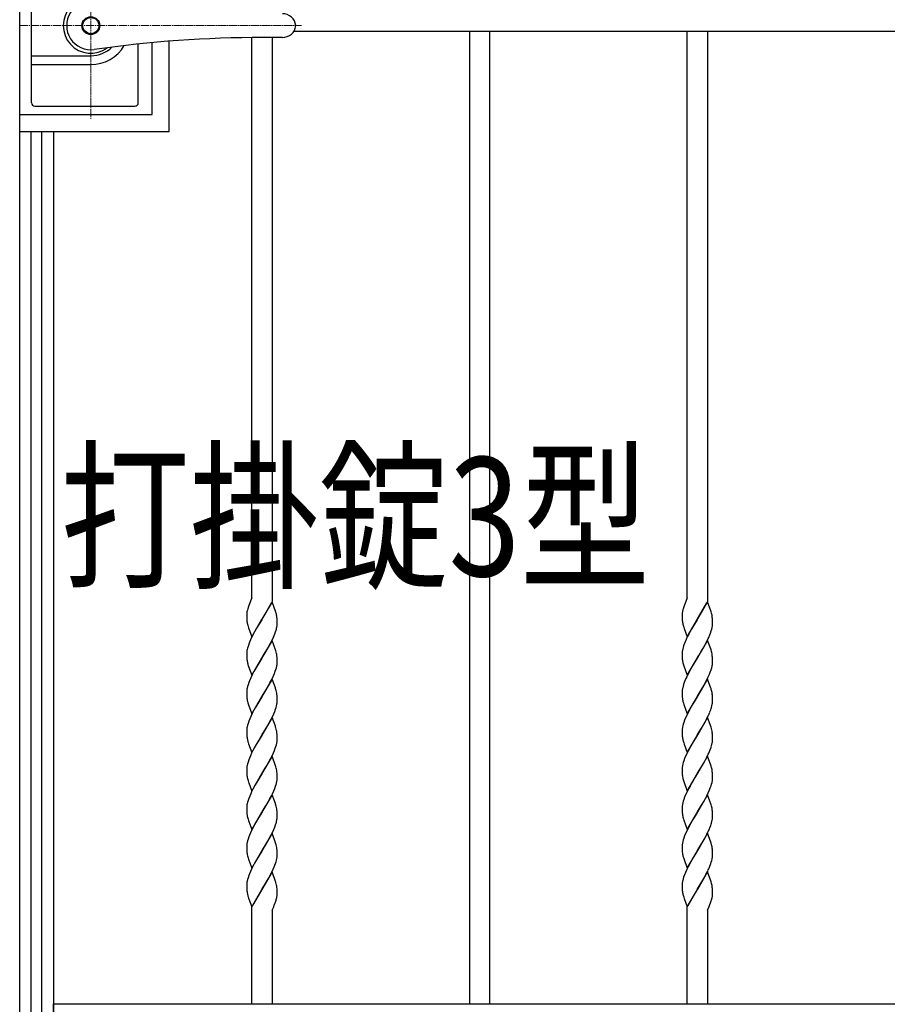
# Model space of a CAD drawing. Units: millimetres. Extents: x 0 to 8410, y 0 to 5940.
# Drawn here: x 3813 to 4325, y 3145 to 3726 of the extents above; entities that cross this region are included whole.
import ezdxf

# ---------------------------------------------------------------- set-up
doc = ezdxf.new("R2010")
doc.units = ezdxf.units.MM
doc.linetypes.add('YCENTER_1', pattern=[13, 10, -1, 1, -1])
for name, color, linetype, lineweight in [('USER1', 3, 'Continuous', 13), ('YKK_12', 2, 'Continuous', 13), ('YKK_A1', 4, 'Continuous', 30)]:
    doc.layers.add(name, color=color, linetype=linetype, lineweight=lineweight)
doc.styles.add('text-b', font='extslim2.shx', dxfattribs={"width": 0.8, "bigfont": 'extfont2.shx'})

msp = doc.modelspace()

# ---------------------------------------------------------------- linework, layer by layer
at = {"layer": 'YKK_12', "linetype": 'YCENTER_1', "lineweight": 13, "ltscale": 0.5}
for p, q in [((3854.52, 3777.33), (3854.52, 3667.33)), ((3812.52, 3722.33), (3978.81, 3722.33))]:
    msp.add_line(p, q, dxfattribs=at)
at = {"layer": 'YKK_A1', "linetype": 'Continuous', "ltscale": 0.5}
for p, q in [((3812.51, 3037.61), (3812.51, 4008.43)), ((4547.18, 3718.83), (3974.2, 3718.83)), ((4078.02, 3718.83), (4078.02, 3145.15)), ((4090.02, 3145.15), (4090.02, 3718.83)), ((4206.52, 3384.73), (4206.52, 3718.83)), ((4218.52, 3718.83), (4218.52, 3382.55)), ((3890.71, 3669.83), (3890.71, 3712.28)), ((3900.69, 3659.83), (3900.69, 3713.14)), ((3949.51, 3384.46), (3949.51, 3715.3)), ((3961.51, 3715.33), (3961.51, 3382.55)), ((3812.71, 3669.83), (3890.71, 3669.83)), ((3812.69, 3659.83), (3900.69, 3659.83)), ((3819.04, 3659.83), (3819.04, 3022.35)), ((3825.64, 3022.35), (3825.64, 3659.83)), ((3832.51, 3659.83), (3832.51, 3037.61)), ((3949.51, 3384.72), (3947.71, 3380.12)), ((3948.6, 3382.34), (3948.32, 3381.68)), ((3961.58, 3382.36), (3955.52, 3372.07)), ((3955.59, 3372.18), (3961.13, 3381.81)), ((3963.74, 3376.24), (3961.58, 3382.36)), ((4206.52, 3384.73), (4204.49, 3379.48)), ((4205.61, 3382.34), (4205.49, 3382.08)), ((4218.59, 3382.36), (4212.52, 3372.07)), ((4212.66, 3372.3), (4218.13, 3381.81)), ((4220.49, 3377.06), (4218.59, 3382.36)), ((3947.1, 3378.24), (3946.91, 3377.51)), ((3947.53, 3379.61), (3947.1, 3378.24)), ((3947.71, 3380.12), (3947.53, 3379.61)), ((3963.79, 3376.08), (3963.74, 3376.24)), ((4203.67, 3376.34), (4203.6, 3375.89)), ((4204.25, 3378.73), (4204.1, 3378.24)), ((4204.29, 3378.86), (4204.25, 3378.73)), ((4204.49, 3379.48), (4204.29, 3378.86)), ((4220.69, 3376.4), (4220.49, 3377.06)), ((4220.92, 3375.59), (4220.69, 3376.4)), ((3946.51, 3374.61), (3946.52, 3373.81)), ((3946.52, 3373.81), (3946.54, 3373.08)), ((3946.54, 3373.08), (3946.57, 3372.4)), ((3946.57, 3372.4), (3946.62, 3371.55)), ((3949.45, 3361.78), (3955.52, 3372.07)), ((3955.37, 3371.84), (3952.3, 3366.74)), ((3955.52, 3372.07), (3955.37, 3371.84)), ((3955.52, 3372.07), (3955.59, 3372.18)), ((3964.33, 3373.36), (3964.2, 3374.26)), ((3964.42, 3372.38), (3964.33, 3373.36)), ((3964.47, 3371.52), (3964.42, 3372.38)), ((3964.5, 3370.82), (3964.47, 3371.52)), ((3964.51, 3370.06), (3964.5, 3370.82)), ((3964.52, 3369.53), (3964.51, 3370.06)), ((4203.52, 3374.71), (4203.52, 3374.61)), ((4203.52, 3374.61), (4203.53, 3373.56)), ((4203.53, 3373.56), (4203.56, 3372.62)), ((4203.56, 3372.62), (4203.59, 3371.97)), ((4203.59, 3371.97), (4203.64, 3371.36)), ((4206.45, 3361.78), (4212.52, 3372.07)), ((4212.38, 3371.84), (4209.86, 3367.7)), ((4212.52, 3372.07), (4212.38, 3371.84)), ((4212.52, 3372.07), (4212.66, 3372.3)), ((4221.41, 3372.58), (4221.35, 3373.17)), ((4221.48, 3371.52), (4221.41, 3372.58)), ((4221.5, 3370.82), (4221.48, 3371.52)), ((4221.51, 3370.32), (4221.5, 3370.82)), ((4221.5, 3368.98), (4221.52, 3369.53)), ((4221.52, 3369.53), (4221.51, 3370.32)), ((3947.29, 3367.9), (3947.54, 3367.07)), ((3947.54, 3367.07), (3949.45, 3361.78)), ((3951.17, 3364.75), (3950.26, 3363.02)), ((3952.3, 3366.74), (3951.17, 3364.75)), ((3962.75, 3362.55), (3963.16, 3363.59)), ((3963.16, 3363.59), (3963.53, 3364.6)), ((3963.53, 3364.6), (3963.85, 3365.6)), ((4204.24, 3368.06), (4204.44, 3367.41)), ((4204.44, 3367.41), (4204.66, 3366.73)), ((4204.66, 3366.73), (4206.45, 3361.78)), ((4208.36, 3365.08), (4207.44, 3363.37)), ((4209.86, 3367.7), (4208.36, 3365.08)), ((4219.89, 3362.9), (4220.29, 3363.93)), ((4220.29, 3363.93), (4220.75, 3365.27)), ((4220.75, 3365.27), (4221.03, 3366.25)), ((4221.03, 3366.25), (4221.25, 3367.2)), ((3948.14, 3358.48), (3947.74, 3357.45)), ((3948.73, 3359.87), (3948.14, 3358.48)), ((3949.38, 3361.27), (3948.73, 3359.87)), ((3950.26, 3363.02), (3949.38, 3361.27)), ((3961.58, 3359.59), (3955.52, 3349.31)), ((3959.67, 3356.29), (3960.59, 3358.01)), ((3960.59, 3358.01), (3961.48, 3359.75)), ((3961.48, 3359.75), (3962.3, 3361.51)), ((3963.59, 3353.97), (3961.58, 3359.59)), ((3962.3, 3361.51), (3962.75, 3362.55)), ((4205.28, 3358.82), (4204.75, 3357.45)), ((4205.89, 3360.22), (4205.28, 3358.82)), ((4206.55, 3361.63), (4205.89, 3360.22)), ((4207.44, 3363.37), (4206.55, 3361.63)), ((4218.59, 3359.59), (4212.52, 3349.31)), ((4216.67, 3356.29), (4217.78, 3358.35)), ((4217.78, 3358.35), (4218.48, 3359.75)), ((4218.48, 3359.75), (4218.98, 3360.81)), ((4220.37, 3354.64), (4218.59, 3359.59)), ((3946.78, 3354.18), (3946.67, 3353.57)), ((3947, 3355.13), (3946.78, 3354.18)), ((3947.28, 3356.11), (3947, 3355.13)), ((3947.74, 3357.45), (3947.28, 3356.11)), ((3955.66, 3349.54), (3957.45, 3352.47)), ((3957.45, 3352.47), (3958.73, 3354.64)), ((3958.73, 3354.64), (3959.67, 3356.29)), ((3963.74, 3353.48), (3963.59, 3353.97)), ((3963.96, 3352.66), (3963.74, 3353.48)), ((3964.14, 3351.84), (3963.96, 3352.66)), ((4203.56, 3352.68), (4203.52, 3352.12)), ((4203.52, 3352.12), (4203.52, 3351.85)), ((4204.09, 3355.45), (4203.85, 3354.49)), ((4204.39, 3356.44), (4204.09, 3355.45)), ((4204.75, 3357.45), (4204.39, 3356.44)), ((4213.43, 3350.78), (4214.99, 3353.37)), ((4214.99, 3353.37), (4215.74, 3354.64)), ((4215.74, 3354.64), (4216.67, 3356.29)), ((4220.59, 3353.97), (4220.37, 3354.64)), ((4220.83, 3353.15), (4220.59, 3353.97)), ((3946.51, 3351.85), (3946.52, 3351.05)), ((3946.52, 3351.05), (3946.54, 3350.32)), ((3946.54, 3350.32), (3946.58, 3349.42)), ((3946.58, 3349.42), (3946.66, 3348.4)), ((3949.45, 3339.02), (3955.52, 3349.31)), ((3955.37, 3349.08), (3953.04, 3345.25)), ((3955.52, 3349.31), (3955.37, 3349.08)), ((3955.52, 3349.31), (3955.66, 3349.54)), ((3964.42, 3349.62), (3964.33, 3350.6)), ((3964.47, 3348.76), (3964.42, 3349.62)), ((3964.5, 3348.06), (3964.47, 3348.76)), ((3964.51, 3347.3), (3964.5, 3348.06)), ((3964.5, 3346.21), (3964.52, 3346.77)), ((3964.52, 3346.77), (3964.51, 3347.3)), ((4203.52, 3351.85), (4203.53, 3350.8)), ((4203.53, 3350.8), (4203.56, 3349.86)), ((4203.56, 3349.86), (4203.59, 3349.21)), ((4203.59, 3349.21), (4203.64, 3348.6)), ((4206.45, 3339.02), (4212.52, 3349.31)), ((4212.38, 3349.08), (4209.3, 3343.98)), ((4212.52, 3349.31), (4212.38, 3349.08)), ((4212.52, 3349.31), (4212.66, 3349.54)), ((4212.66, 3349.54), (4213.43, 3350.78)), ((4221.41, 3349.82), (4221.35, 3350.41)), ((4221.48, 3348.76), (4221.41, 3349.82)), ((4221.5, 3348.06), (4221.48, 3348.76)), ((4221.51, 3347.56), (4221.5, 3348.06)), ((4221.5, 3346.21), (4221.52, 3346.77)), ((4221.52, 3346.77), (4221.51, 3347.56)), ((3947.24, 3345.3), (3947.39, 3344.81)), ((3947.39, 3344.81), (3947.54, 3344.31)), ((3947.54, 3344.31), (3949.45, 3339.02)), ((3950.8, 3341.3), (3949.72, 3339.22)), ((3951.36, 3342.33), (3950.8, 3341.3)), ((3953.04, 3345.25), (3951.36, 3342.33)), ((3962.89, 3340.14), (3963.41, 3341.51)), ((3963.41, 3341.51), (3963.75, 3342.51)), ((3963.75, 3342.51), (3964.03, 3343.49)), ((3964.03, 3343.49), (3964.25, 3344.44)), ((4204.24, 3345.3), (4204.44, 3344.65)), ((4204.44, 3344.65), (4204.66, 3343.97)), ((4204.66, 3343.97), (4206.45, 3339.02)), ((4207.26, 3340.26), (4206.22, 3338.16)), ((4208.18, 3341.99), (4207.26, 3340.26)), ((4209.3, 3343.98), (4208.18, 3341.99)), ((4219.75, 3339.79), (4220.16, 3340.83)), ((4220.16, 3340.83), (4220.64, 3342.18)), ((4221.03, 3343.49), (4221.25, 3344.44)), ((3947.74, 3334.69), (3947.28, 3333.34)), ((3948.14, 3335.72), (3947.74, 3334.69)), ((3948.89, 3337.46), (3948.14, 3335.72)), ((3949.72, 3339.22), (3948.89, 3337.46)), ((3961.58, 3336.84), (3955.52, 3326.55)), ((3959.48, 3333.2), (3960.41, 3334.9)), ((3960.41, 3334.9), (3961.31, 3336.64)), ((3961.31, 3336.64), (3962.3, 3338.75)), ((3963.43, 3331.71), (3961.58, 3336.84)), ((3962.3, 3338.75), (3962.89, 3340.14)), ((4204.75, 3334.69), (4204.39, 3333.68)), ((4205.14, 3335.72), (4204.75, 3334.69)), ((4205.74, 3337.11), (4205.14, 3335.72)), ((4206.22, 3338.16), (4205.74, 3337.11)), ((4218.59, 3336.84), (4212.52, 3326.55)), ((4216.49, 3333.2), (4217.41, 3334.9)), ((4217.41, 3334.9), (4218.13, 3336.29)), ((4218.13, 3336.29), (4218.98, 3338.04)), ((4220.54, 3331.38), (4218.59, 3336.84)), ((4218.98, 3338.04), (4219.75, 3339.79)), ((3946.51, 3329.08), (3946.52, 3328.29)), ((3946.78, 3331.42), (3946.67, 3330.81)), ((3947, 3332.37), (3946.78, 3331.42)), ((3947.28, 3333.34), (3947, 3332.37)), ((3955.66, 3326.78), (3958.18, 3330.92)), ((3958.18, 3330.92), (3959.48, 3333.2)), ((3963.59, 3331.21), (3963.43, 3331.71)), ((3963.74, 3330.72), (3963.59, 3331.21)), ((4203.56, 3329.92), (4203.52, 3329.36)), ((4203.52, 3329.36), (4203.52, 3329.08)), ((4203.52, 3329.08), (4203.53, 3328.04)), ((4204.09, 3332.69), (4203.85, 3331.73)), ((4204.39, 3333.68), (4204.09, 3332.69)), ((4212.66, 3326.78), (4214.99, 3330.61)), ((4214.99, 3330.61), (4216.49, 3333.2)), ((4220.59, 3331.21), (4220.54, 3331.38)), ((3946.52, 3328.29), (3946.54, 3327.56)), ((3946.54, 3327.56), (3946.57, 3326.88)), ((3946.57, 3326.88), (3946.62, 3326.04)), ((3949.45, 3316.26), (3955.52, 3326.55)), ((3955.37, 3326.32), (3953.04, 3322.49)), ((3955.52, 3326.55), (3955.37, 3326.32)), ((3955.52, 3326.55), (3955.66, 3326.78)), ((3964.42, 3326.86), (3964.33, 3327.84)), ((3964.47, 3326), (3964.42, 3326.86)), ((3964.5, 3325.3), (3964.47, 3326)), ((3964.51, 3324.55), (3964.5, 3325.3)), ((3964.52, 3324.01), (3964.51, 3324.55)), ((4203.53, 3328.04), (4203.56, 3327.1)), ((4203.56, 3327.1), (4203.59, 3326.45)), ((4203.59, 3326.45), (4203.64, 3325.84)), ((4206.45, 3316.26), (4212.52, 3326.55)), ((4210.58, 3323.4), (4209.49, 3321.54)), ((4212.38, 3326.32), (4210.58, 3323.4)), ((4212.52, 3326.55), (4212.38, 3326.32)), ((4212.52, 3326.55), (4212.66, 3326.78)), ((4221.41, 3327.07), (4221.35, 3327.65)), ((4221.48, 3326), (4221.41, 3327.07)), ((4221.5, 3325.3), (4221.48, 3326)), ((4221.51, 3324.8), (4221.5, 3325.3)), ((4221.5, 3323.46), (4221.52, 3324.01)), ((4221.52, 3324.01), (4221.51, 3324.8)), ((3947.34, 3322.22), (3947.54, 3321.56)), ((3947.54, 3321.56), (3949.45, 3316.26)), ((3950.8, 3318.54), (3949.72, 3316.46)), ((3951.55, 3319.9), (3950.8, 3318.54)), ((3953.04, 3322.49), (3951.55, 3319.9)), ((3962.45, 3316.34), (3963.03, 3317.73)), ((3963.03, 3317.73), (3963.53, 3319.09)), ((3963.53, 3319.09), (3963.85, 3320.08)), ((4204.24, 3322.55), (4204.44, 3321.89)), ((4204.44, 3321.89), (4206.45, 3316.26)), ((4207.26, 3317.5), (4206.22, 3315.4)), ((4208.18, 3319.23), (4207.26, 3317.5)), ((4209.49, 3321.54), (4208.18, 3319.23)), ((4219.89, 3317.38), (4220.41, 3318.75)), ((4220.85, 3320.08), (4221.11, 3321.05)), ((4221.11, 3321.05), (4221.31, 3321.99)), ((4221.31, 3321.99), (4221.41, 3322.59)), ((3947.74, 3311.93), (3947.28, 3310.58)), ((3948.28, 3313.3), (3947.74, 3311.93)), ((3948.89, 3314.7), (3948.28, 3313.3)), ((3949.72, 3316.46), (3948.89, 3314.7)), ((3961.58, 3314.08), (3955.52, 3303.79)), ((3958.92, 3309.44), (3960.04, 3311.45)), ((3960.04, 3311.45), (3960.95, 3313.18)), ((3960.95, 3313.18), (3961.65, 3314.59)), ((3963.43, 3308.95), (3961.58, 3314.08)), ((3961.65, 3314.59), (3962.45, 3316.34)), ((4204.51, 3311.25), (4204.19, 3310.25)), ((4205.01, 3312.61), (4204.51, 3311.25)), ((4205.58, 3314), (4205.01, 3312.61)), ((4206.22, 3315.4), (4205.58, 3314)), ((4218.59, 3314.08), (4212.52, 3303.79)), ((4215.92, 3309.44), (4217.04, 3311.45)), ((4217.04, 3311.45), (4218.13, 3313.53)), ((4218.13, 3313.53), (4218.98, 3315.29)), ((4220.59, 3308.45), (4218.59, 3314.08)), ((3946.51, 3306.32), (3946.52, 3305.53)), ((3946.52, 3305.53), (3946.54, 3304.8)), ((3946.78, 3308.66), (3946.67, 3308.05)), ((3947, 3309.6), (3946.78, 3308.66)), ((3947.28, 3310.58), (3947, 3309.6)), ((3955.66, 3304.02), (3957.45, 3306.94)), ((3957.45, 3306.94), (3958.92, 3309.44)), ((3963.59, 3308.45), (3963.43, 3308.95)), ((3963.74, 3307.96), (3963.59, 3308.45)), ((4203.52, 3306.6), (4203.52, 3306.32)), ((4203.52, 3306.32), (4203.53, 3305.28)), ((4203.92, 3309.29), (4203.72, 3308.35)), ((4204.19, 3310.25), (4203.92, 3309.29)), ((4212.66, 3304.02), (4214.99, 3307.85)), ((4214.99, 3307.85), (4215.92, 3309.44)), ((4220.83, 3307.63), (4220.59, 3308.45)), ((3946.54, 3304.8), (3946.58, 3303.9)), ((3946.58, 3303.9), (3946.66, 3302.88)), ((3947.24, 3299.78), (3947.39, 3299.29)), ((3949.45, 3293.5), (3955.52, 3303.79)), ((3953.04, 3299.73), (3951.55, 3297.14)), ((3955.37, 3303.56), (3953.04, 3299.73)), ((3955.52, 3303.79), (3955.37, 3303.56)), ((3955.52, 3303.79), (3955.66, 3304.02)), ((3964.42, 3304.1), (3964.33, 3305.08)), ((3964.47, 3303.24), (3964.42, 3304.1)), ((3964.5, 3302.54), (3964.47, 3303.24)), ((3964.51, 3301.79), (3964.5, 3302.54)), ((3964.5, 3300.7), (3964.52, 3301.25)), ((3964.52, 3301.25), (3964.51, 3301.79)), ((4203.53, 3305.28), (4203.56, 3304.34)), ((4203.56, 3304.34), (4203.59, 3303.68)), ((4203.59, 3303.68), (4203.64, 3303.07)), ((4204.24, 3299.78), (4204.44, 3299.13)), ((4206.45, 3293.5), (4212.52, 3303.79)), ((4212.38, 3303.56), (4209.49, 3298.79)), ((4212.52, 3303.79), (4212.38, 3303.56)), ((4212.52, 3303.79), (4212.66, 3304.02)), ((4221.41, 3304.31), (4221.35, 3304.89)), ((4221.48, 3303.24), (4221.41, 3304.31)), ((4221.5, 3302.54), (4221.48, 3303.24)), ((4221.51, 3302.04), (4221.5, 3302.54)), ((4221.52, 3301.25), (4221.51, 3302.04)), ((4221.51, 3300.98), (4221.52, 3301.25)), ((3947.39, 3299.29), (3947.6, 3298.63)), ((3947.6, 3298.63), (3949.45, 3293.5)), ((3950.8, 3295.79), (3949.38, 3293)), ((3951.55, 3297.14), (3950.8, 3295.79)), ((3962.3, 3293.23), (3962.89, 3294.62)), ((3962.89, 3294.62), (3963.41, 3295.99)), ((3963.41, 3295.99), (3963.75, 3296.99)), ((3963.75, 3296.99), (3964.03, 3297.97)), ((3964.03, 3297.97), (3964.25, 3298.92)), ((4204.44, 3299.13), (4204.66, 3298.45)), ((4204.66, 3298.45), (4206.45, 3293.5)), ((4207.26, 3294.75), (4206.22, 3292.65)), ((4208.18, 3296.47), (4207.26, 3294.75)), ((4209.49, 3298.79), (4208.18, 3296.47)), ((4219.89, 3294.62), (4220.41, 3295.99)), ((4220.85, 3297.32), (4221.11, 3298.29)), ((4221.11, 3298.29), (4221.31, 3299.23)), ((3947.74, 3289.17), (3947.28, 3287.83)), ((3948.14, 3290.2), (3947.74, 3289.17)), ((3948.73, 3291.59), (3948.14, 3290.2)), ((3949.38, 3293), (3948.73, 3291.59)), ((3961.58, 3291.32), (3955.52, 3281.03)), ((3958.55, 3286.04), (3959.67, 3288.01)), ((3959.67, 3288.01), (3960.77, 3290.07)), ((3960.77, 3290.07), (3961.48, 3291.47)), ((3961.48, 3291.47), (3962.3, 3293.23)), ((3963.59, 3285.69), (3961.58, 3291.32)), ((4204.51, 3288.49), (4204.19, 3287.5)), ((4205.01, 3289.86), (4204.51, 3288.49)), ((4205.58, 3291.24), (4205.01, 3289.86)), ((4206.22, 3292.65), (4205.58, 3291.24)), ((4218.59, 3291.32), (4212.52, 3281.03)), ((4216.11, 3287.01), (4217.04, 3288.69)), ((4217.04, 3288.69), (4218.13, 3290.77)), ((4218.13, 3290.77), (4218.98, 3292.53)), ((4220.49, 3286.02), (4218.59, 3291.32)), ((3946.51, 3283.57), (3946.52, 3282.78)), ((3946.52, 3282.78), (3946.54, 3282.04)), ((3946.78, 3285.9), (3946.67, 3285.29)), ((3947, 3286.85), (3946.78, 3285.9)), ((3947.28, 3287.83), (3947, 3286.85)), ((3955.66, 3281.26), (3957.45, 3284.19)), ((3957.45, 3284.19), (3958.55, 3286.04)), ((3963.74, 3285.2), (3963.59, 3285.69)), ((3963.79, 3285.04), (3963.74, 3285.2)), ((4203.56, 3284.41), (4203.52, 3283.84)), ((4203.52, 3283.84), (4203.52, 3283.57)), ((4203.52, 3283.57), (4203.53, 3282.53)), ((4203.53, 3282.53), (4203.56, 3281.58)), ((4212.66, 3281.26), (4214.99, 3285.09)), ((4214.99, 3285.09), (4216.11, 3287.01)), ((4220.69, 3285.36), (4220.49, 3286.02)), ((4220.92, 3284.55), (4220.69, 3285.36)), ((3946.54, 3282.04), (3946.57, 3281.36)), ((3946.57, 3281.36), (3946.62, 3280.52)), ((3947.29, 3276.86), (3947.54, 3276.04)), ((3949.45, 3270.74), (3955.52, 3281.03)), ((3953.04, 3276.97), (3951.55, 3274.38)), ((3955.37, 3280.8), (3953.04, 3276.97)), ((3955.52, 3281.03), (3955.37, 3280.8)), ((3955.52, 3281.03), (3955.66, 3281.26)), ((3964.42, 3281.34), (3964.35, 3282.13)), ((3964.47, 3280.48), (3964.42, 3281.34)), ((3964.5, 3279.78), (3964.47, 3280.48)), ((3964.51, 3279.03), (3964.5, 3279.78)), ((3964.52, 3278.49), (3964.51, 3279.03)), ((4203.56, 3281.58), (4203.59, 3280.93)), ((4203.59, 3280.93), (4203.64, 3280.32)), ((4204.24, 3277.03), (4204.44, 3276.37)), ((4204.44, 3276.37), (4206.45, 3270.74)), ((4206.45, 3270.74), (4212.52, 3281.03)), ((4209.86, 3276.66), (4209.49, 3276.02)), ((4211.11, 3278.74), (4209.86, 3276.66)), ((4212.38, 3280.8), (4211.11, 3278.74)), ((4212.52, 3281.03), (4212.38, 3280.8)), ((4212.52, 3281.03), (4212.66, 3281.26)), ((4221.41, 3281.54), (4221.35, 3282.13)), ((4221.48, 3280.48), (4221.41, 3281.54)), ((4221.5, 3279.78), (4221.48, 3280.48)), ((4221.51, 3279.28), (4221.5, 3279.78)), ((4221.52, 3278.49), (4221.51, 3279.28)), ((3947.54, 3276.04), (3947.72, 3275.52)), ((3947.72, 3275.52), (3949.45, 3270.74)), ((3950.62, 3272.68), (3949.38, 3270.24)), ((3951.55, 3274.38), (3950.62, 3272.68)), ((3961.65, 3269.06), (3962.45, 3270.82)), ((3962.45, 3270.82), (3963.03, 3272.2)), ((3963.03, 3272.2), (3963.53, 3273.57)), ((3963.53, 3273.57), (3963.85, 3274.56)), ((4207.26, 3271.99), (4206.22, 3269.89)), ((4208.18, 3273.71), (4207.26, 3271.99)), ((4209.49, 3276.02), (4208.18, 3273.71)), ((4218.98, 3269.77), (4219.75, 3271.51)), ((4219.75, 3271.51), (4220.16, 3272.55)), ((4220.16, 3272.55), (4220.64, 3273.9)), ((4220.64, 3273.9), (4220.94, 3274.89)), ((4220.94, 3274.89), (4221.19, 3275.84)), ((3947.28, 3265.07), (3947, 3264.09)), ((3947.74, 3266.41), (3947.28, 3265.07)), ((3948.28, 3267.79), (3947.74, 3266.41)), ((3948.89, 3269.18), (3948.28, 3267.79)), ((3949.38, 3270.24), (3948.89, 3269.18)), ((3961.58, 3268.56), (3955.52, 3258.27)), ((3959.29, 3264.58), (3960.23, 3266.28)), ((3960.23, 3266.28), (3961.13, 3268.01)), ((3961.13, 3268.01), (3961.65, 3269.06)), ((3963.43, 3263.43), (3961.58, 3268.56)), ((4204.19, 3264.74), (4203.92, 3263.77)), ((4204.51, 3265.73), (4204.19, 3264.74)), ((4205.01, 3267.1), (4204.51, 3265.73)), ((4205.58, 3268.48), (4205.01, 3267.1)), ((4206.22, 3269.89), (4205.58, 3268.48)), ((4218.59, 3268.56), (4212.52, 3258.27)), ((4216.11, 3264.25), (4217.23, 3266.28)), ((4217.23, 3266.28), (4218.13, 3268.01)), ((4218.13, 3268.01), (4218.98, 3269.77)), ((4220.49, 3263.27), (4218.59, 3268.56)), ((3946.51, 3260.81), (3946.52, 3260.01)), ((3946.52, 3260.01), (3946.54, 3259.28)), ((3946.54, 3259.28), (3946.57, 3258.6)), ((3946.78, 3263.14), (3946.67, 3262.53)), ((3947, 3264.09), (3946.78, 3263.14)), ((3955.66, 3258.5), (3957.45, 3261.43)), ((3957.45, 3261.43), (3958.55, 3263.28)), ((3958.55, 3263.28), (3959.29, 3264.58)), ((3963.59, 3262.93), (3963.43, 3263.43)), ((3963.74, 3262.44), (3963.59, 3262.93)), ((3964.42, 3258.58), (3964.33, 3259.56)), ((4203.52, 3261.08), (4203.52, 3260.81)), ((4203.52, 3260.81), (4203.53, 3259.76)), ((4203.53, 3259.76), (4203.56, 3258.82)), ((4203.92, 3263.77), (4203.72, 3262.83)), ((4212.66, 3258.5), (4214.99, 3262.33)), ((4214.99, 3262.33), (4216.11, 3264.25)), ((4220.69, 3262.6), (4220.49, 3263.27)), ((4220.92, 3261.79), (4220.69, 3262.6)), ((4221.41, 3258.79), (4221.35, 3259.37)), ((3946.57, 3258.6), (3946.62, 3257.76)), ((3947.29, 3254.1), (3947.54, 3253.28)), ((3947.54, 3253.28), (3947.72, 3252.76)), ((3949.45, 3247.98), (3955.52, 3258.27)), ((3952.85, 3253.9), (3951.17, 3250.95)), ((3955.37, 3258.04), (3952.85, 3253.9)), ((3955.52, 3258.27), (3955.37, 3258.04)), ((3955.52, 3258.27), (3955.66, 3258.5)), ((3964.47, 3257.72), (3964.42, 3258.58)), ((3964.5, 3257.02), (3964.47, 3257.72)), ((3964.51, 3256.27), (3964.5, 3257.02)), ((3964.52, 3255.73), (3964.51, 3256.27)), ((4203.56, 3258.82), (4203.59, 3258.17)), ((4203.59, 3258.17), (4203.64, 3257.56)), ((4204.24, 3254.27), (4204.44, 3253.61)), ((4204.44, 3253.61), (4206.45, 3247.98)), ((4206.45, 3247.98), (4212.52, 3258.27)), ((4209.49, 3253.27), (4208.18, 3250.95)), ((4210.58, 3255.12), (4209.49, 3253.27)), ((4212.38, 3258.04), (4210.58, 3255.12)), ((4212.52, 3258.27), (4212.38, 3258.04)), ((4212.52, 3258.27), (4212.66, 3258.5)), ((4221.11, 3252.77), (4221.31, 3253.71)), ((4221.48, 3257.72), (4221.41, 3258.79)), ((4221.5, 3257.02), (4221.48, 3257.72)), ((4221.51, 3256.53), (4221.5, 3257.02)), ((4221.52, 3255.73), (4221.51, 3256.53)), ((4221.51, 3255.46), (4221.52, 3255.73)), ((3947.72, 3252.76), (3949.45, 3247.98)), ((3949.38, 3247.48), (3948.73, 3246.07)), ((3950.44, 3249.58), (3949.38, 3247.48)), ((3951.17, 3250.95), (3950.44, 3249.58)), ((3961.65, 3246.31), (3962.45, 3248.06)), ((3962.45, 3248.06), (3963.03, 3249.45)), ((3963.03, 3249.45), (3963.53, 3250.81)), ((3963.53, 3250.81), (3963.85, 3251.8)), ((4207.26, 3249.23), (4206.22, 3247.13)), ((4208.18, 3250.95), (4207.26, 3249.23)), ((4219.89, 3249.1), (4220.41, 3250.47)), ((4220.85, 3251.8), (4221.11, 3252.77)), ((3947.28, 3242.31), (3947, 3241.33)), ((3947.74, 3243.65), (3947.28, 3242.31)), ((3948.14, 3244.68), (3947.74, 3243.65)), ((3948.73, 3246.07), (3948.14, 3244.68)), ((3961.58, 3245.8), (3955.52, 3235.51)), ((3958.92, 3241.17), (3960.04, 3243.18)), ((3960.04, 3243.18), (3960.95, 3244.91)), ((3960.95, 3244.91), (3961.65, 3246.31)), ((3963.59, 3240.17), (3961.58, 3245.8)), ((4204.19, 3241.98), (4203.92, 3241.01)), ((4204.51, 3242.97), (4204.19, 3241.98)), ((4205.01, 3244.34), (4204.51, 3242.97)), ((4205.58, 3245.72), (4205.01, 3244.34)), ((4206.22, 3247.13), (4205.58, 3245.72)), ((4218.59, 3245.8), (4212.52, 3235.51)), ((4215.92, 3241.17), (4217.04, 3243.18)), ((4217.04, 3243.18), (4218.13, 3245.25)), ((4218.13, 3245.25), (4218.98, 3247.01)), ((4220.49, 3240.51), (4218.59, 3245.8)), ((3946.51, 3238.05), (3946.52, 3237.26)), ((3946.52, 3237.26), (3946.54, 3236.52)), ((3946.54, 3236.52), (3946.57, 3235.84)), ((3946.57, 3235.84), (3946.62, 3235)), ((3946.78, 3240.38), (3946.67, 3239.77)), ((3947, 3241.33), (3946.78, 3240.38)), ((3955.52, 3235.51), (3955.66, 3235.74)), ((3955.66, 3235.74), (3957.45, 3238.67)), ((3957.45, 3238.67), (3958.92, 3241.17)), ((3963.74, 3239.68), (3963.59, 3240.17)), ((3964.42, 3235.83), (3964.33, 3236.8)), ((3964.47, 3234.97), (3964.42, 3235.83)), ((4203.52, 3238.32), (4203.52, 3238.05)), ((4203.52, 3238.05), (4203.53, 3237.01)), ((4203.53, 3237.01), (4203.56, 3236.06)), ((4203.56, 3236.06), (4203.59, 3235.41)), ((4203.92, 3241.01), (4203.72, 3240.07)), ((4212.52, 3235.51), (4212.66, 3235.74)), ((4212.66, 3235.74), (4214.99, 3239.57)), ((4214.99, 3239.57), (4215.92, 3241.17)), ((4220.64, 3240.01), (4220.49, 3240.51)), ((4220.92, 3239.03), (4220.64, 3240.01)), ((4221.41, 3236.03), (4221.35, 3236.62)), ((4221.48, 3234.97), (4221.41, 3236.03)), ((3947.29, 3231.34), (3947.54, 3230.52)), ((3947.54, 3230.52), (3947.72, 3230)), ((3947.72, 3230), (3949.45, 3225.22)), ((3949.45, 3225.22), (3955.52, 3235.51)), ((3952.3, 3230.18), (3951.17, 3228.19)), ((3953.22, 3231.76), (3952.3, 3230.18)), ((3955.37, 3235.28), (3953.22, 3231.76)), ((3955.52, 3235.51), (3955.37, 3235.28)), ((3964.5, 3234.27), (3964.47, 3234.97)), ((3964.51, 3233.51), (3964.5, 3234.27)), ((3964.52, 3232.98), (3964.51, 3233.51)), ((4203.59, 3235.41), (4203.64, 3234.8)), ((4204.24, 3231.5), (4204.44, 3230.85)), ((4204.44, 3230.85), (4206.45, 3225.22)), ((4206.45, 3225.22), (4212.52, 3235.51)), ((4209.49, 3230.51), (4208.18, 3228.19)), ((4210.4, 3232.06), (4209.49, 3230.51)), ((4212.38, 3235.28), (4210.4, 3232.06)), ((4212.52, 3235.51), (4212.38, 3235.28)), ((4221.03, 3229.69), (4221.25, 3230.64)), ((4221.5, 3234.27), (4221.48, 3234.97)), ((4221.51, 3233.77), (4221.5, 3234.27)), ((4221.5, 3232.42), (4221.52, 3232.98)), ((4221.52, 3232.98), (4221.51, 3233.77)), ((3949.38, 3224.72), (3948.73, 3223.31)), ((3949.9, 3225.77), (3949.38, 3224.72)), ((3951.17, 3228.19), (3949.9, 3225.77)), ((3961.31, 3222.85), (3962.14, 3224.6)), ((3962.14, 3224.6), (3962.75, 3226)), ((3962.75, 3226), (3963.16, 3227.03)), ((3963.16, 3227.03), (3963.53, 3228.05)), ((3963.53, 3228.05), (3963.85, 3229.05)), ((4206.22, 3224.37), (4205.43, 3222.62)), ((4207.08, 3226.12), (4206.22, 3224.37)), ((4208.18, 3228.19), (4207.08, 3226.12)), ((4218.65, 3223.55), (4218.98, 3224.25)), ((4219.89, 3226.34), (4220.29, 3227.37)), ((4220.29, 3227.37), (4220.75, 3228.72)), ((4220.75, 3228.72), (4221.03, 3229.69)), ((3947, 3218.57), (3946.78, 3217.62)), ((3947.28, 3219.55), (3947, 3218.57)), ((3947.74, 3220.89), (3947.28, 3219.55)), ((3948.14, 3221.92), (3947.74, 3220.89)), ((3948.73, 3223.31), (3948.14, 3221.92)), ((3961.58, 3223.04), (3955.52, 3212.75)), ((3958.73, 3218.08), (3959.29, 3219.07)), ((3959.29, 3219.07), (3960.41, 3221.1)), ((3960.41, 3221.1), (3961.31, 3222.85)), ((3963.59, 3217.41), (3961.58, 3223.04)), ((4204.09, 3218.89), (4203.85, 3217.93)), ((4204.39, 3219.88), (4204.09, 3218.89)), ((4204.87, 3221.23), (4204.39, 3219.88)), ((4205.43, 3222.62), (4204.87, 3221.23)), ((4218.59, 3223.04), (4212.52, 3212.75)), ((4215.74, 3218.08), (4216.86, 3220.08)), ((4216.86, 3220.08), (4217.78, 3221.8)), ((4217.78, 3221.8), (4218.65, 3223.55)), ((4220.49, 3217.75), (4218.59, 3223.04)), ((3946.51, 3215.29), (3946.52, 3214.5)), ((3946.52, 3214.5), (3946.54, 3213.76)), ((3946.54, 3213.76), (3946.58, 3212.86)), ((3946.58, 3212.86), (3946.66, 3211.84)), ((3946.78, 3217.62), (3946.67, 3217.01)), ((3949.45, 3202.47), (3955.52, 3212.75)), ((3955.45, 3212.64), (3950.53, 3204.23)), ((3955.52, 3212.75), (3955.45, 3212.64)), ((3955.52, 3212.75), (3955.66, 3212.98)), ((3955.66, 3212.98), (3957.63, 3216.21)), ((3957.63, 3216.21), (3958.73, 3218.08)), ((3963.74, 3216.92), (3963.59, 3217.41)), ((3963.79, 3216.76), (3963.74, 3216.92)), ((3964.42, 3213.06), (3964.35, 3213.85)), ((3964.47, 3212.2), (3964.42, 3213.06)), ((4203.56, 3216.13), (4203.52, 3215.56)), ((4203.52, 3215.56), (4203.52, 3215.29)), ((4203.52, 3215.29), (4203.53, 3214.25)), ((4203.53, 3214.25), (4203.56, 3213.3)), ((4203.56, 3213.3), (4203.59, 3212.65)), ((4203.59, 3212.65), (4203.64, 3212.04)), ((4206.45, 3202.47), (4212.52, 3212.75)), ((4212.45, 3212.64), (4207.62, 3204.4)), ((4212.52, 3212.75), (4212.45, 3212.64)), ((4212.52, 3212.75), (4212.66, 3212.98)), ((4212.66, 3212.98), (4215.74, 3218.08)), ((4220.69, 3217.08), (4220.49, 3217.75)), ((4220.92, 3216.27), (4220.69, 3217.08)), ((4221.41, 3213.27), (4221.35, 3213.85)), ((4221.48, 3212.2), (4221.41, 3213.27)), ((3947.24, 3208.75), (3947.39, 3208.26)), ((3947.39, 3208.26), (3947.6, 3207.59)), ((3947.6, 3207.59), (3949.45, 3202.47)), ((3964.5, 3211.5), (3964.47, 3212.2)), ((3964.51, 3210.75), (3964.5, 3211.5)), ((3964.52, 3210.21), (3964.51, 3210.75)), ((4204.24, 3208.75), (4204.44, 3208.09)), ((4204.44, 3208.09), (4204.66, 3207.42)), ((4204.66, 3207.42), (4206.45, 3202.47)), ((4220.92, 3206.52), (4220.95, 3206.65)), ((4221.22, 3207.75), (4221.32, 3208.22)), ((4221.5, 3211.5), (4221.48, 3212.2)), ((4221.51, 3211), (4221.5, 3211.5)), ((4221.52, 3210.21), (4221.51, 3211)), ((4221.52, 3210), (4221.52, 3210.21)), ((3949.51, 3145.15), (3949.51, 3202.28)), ((3950.53, 3204.23), (3949.9, 3203.01)), ((3961.51, 3200.41), (3962.43, 3202.49)), ((3962.43, 3202.49), (3962.82, 3203.42)), ((3962.82, 3203.42), (3963.33, 3204.74)), ((3963.33, 3204.74), (3963.52, 3205.26)), ((3963.52, 3205.26), (3963.84, 3206.27)), ((4206.52, 3145.15), (4206.52, 3202.28)), ((4207.62, 3204.4), (4206.9, 3203.01)), ((4218.52, 3200.39), (4219.49, 3202.62)), ((4219.49, 3202.62), (4220.73, 3205.9)), ((4220.73, 3205.9), (4220.88, 3206.4)), ((4220.88, 3206.4), (4220.92, 3206.52)), ((3961.51, 3200.41), (3961.51, 3145.15)), ((4218.52, 3200.39), (4218.52, 3145.15)), ((3832.39, 3145.15), (4547.18, 3145.15)), ((3832.39, 3138.15), (3832.39, 3145.15))]:
    msp.add_line(p, q, dxfattribs=at)
at = {"layer": 'YKK_A1', "linetype": 'Continuous', "lineweight": 30, "ltscale": 0.5}
for p, q in [((3819.52, 3676.83), (3819.52, 3767.83)), ((3967.58, 3715.33), (3956.03, 3715.33)), ((3882.52, 3676.83), (3882.52, 3711.46)), ((3819.52, 3704.54), (3854.52, 3704.54)), ((3819.52, 3699.33), (3854.52, 3699.33)), ((3821.52, 3674.83), (3880.52, 3674.83))]:
    msp.add_line(p, q, dxfattribs=at)
for radius in [5.25, 4.75]:
    msp.add_circle((3854.52, 3722.33), radius, dxfattribs=at)
for centre, radius, start, end in [((3854.52, 3722.33), 16.3, 53.10284, 306.89716), ((3854.52, 3722.33), 14.25, 81.82948, 278.17052), ((3967.58, 3721.33), 8, 7.18076, 90), ((3967.58, 3723.33), 8, 270, 352.81924), ((3956.03, 3015.33), 700, 90, 98.17052), ((3854.52, 3722.33), 23, 270, 329.15834), ((3854.52, 3722.33), 17.79, 270, 314.51437), ((3821.52, 3676.83), 2, 180, 270), ((3880.52, 3676.83), 2, 270, 0)]:
    msp.add_arc(centre, radius, start, end, dxfattribs=at)
at = {"layer": 'YKK_A1', "linetype": 'Continuous', "ltscale": 0.5}
for centre, radius, start, end in [((3959.79, 3374.37), 13.28, 174.4149, 178.99795), ((3966.25, 3373.27), 19.82, 170.77001, 173.06176), ((3973.17, 3371.47), 26.95, 167.04897, 169.34072), ((3941.25, 3370), 23.34, 10.50866, 15.09171), ((4216.78, 3374.42), 13.26, 176.47717, 178.76893), ((4219.95, 3373.94), 16.46, 173.18684, 175.47859), ((4227.56, 3371.91), 24.3, 164.90944, 169.49249), ((4192.05, 3368.69), 29.68, 11.13427, 13.42603), ((3975.18, 3374.12), 28.68, 185.13639, 187.42814), ((3967.94, 3373.65), 21.44, 188.69074, 195.56417), ((3943.55, 3370.08), 20.97, 356.18954, 358.48129), ((4231.83, 3374.13), 28.33, 185.62157, 187.91333), ((4231.12, 3374.99), 27.76, 189.87894, 194.46199), ((4189.89, 3369.26), 31.7, 7.08327, 9.37502), ((3931.93, 3374.68), 33.18, 344.12155, 346.4133), ((3941.19, 3371.87), 23.53, 347.76509, 350.05684), ((3942.35, 3371.06), 22.26, 351.59338, 353.88514), ((4198.57, 3371.61), 23.11, 348.97902, 351.27078), ((4199.73, 3370.77), 21.84, 353.00647, 355.29823), ((4167.12, 3384.61), 57.07, 335.34405, 337.6358), ((3967.49, 3351.3), 20.99, 176.22521, 178.51697), ((3968.69, 3350.31), 22.27, 171.59745, 173.8892), ((4225.7, 3350.31), 22.27, 171.59745, 173.8892), ((4226.84, 3349.51), 23.53, 167.76509, 170.05684), ((4183.86, 3343.96), 38.1, 11.66839, 13.96014), ((3974.28, 3351.41), 27.78, 186.22217, 188.51393), ((3971.95, 3351.8), 25.55, 190.15972, 194.74277), ((3933.27, 3346.43), 31.33, 7.64373, 9.93549), ((3942.73, 3347.99), 21.84, 353.0391, 355.33086), ((4236.16, 3351.97), 32.69, 185.9275, 188.21926), ((4228.95, 3351.8), 25.55, 190.15972, 194.74277), ((4189.85, 3346.5), 31.74, 7.07358, 9.36533), ((4199.73, 3348), 21.84, 353.00647, 355.29823), ((3941.57, 3348.86), 23.11, 348.94849, 351.24024), ((4188.09, 3352.53), 34.16, 342.35572, 344.64747), ((4198.57, 3348.85), 23.11, 348.97902, 351.27078), ((3967.51, 3328.54), 21, 176.22678, 178.51853), ((3968.69, 3327.55), 22.27, 171.59745, 173.8892), ((3940.07, 3324.37), 24.51, 8.13709, 15.01052), ((4225.7, 3327.55), 22.27, 171.59745, 173.8892), ((4226.86, 3326.74), 23.54, 167.77094, 170.06269), ((4192.22, 3322.48), 29.68, 14.81609, 17.10785), ((4192.04, 3323.18), 29.69, 11.12914, 13.4209), ((4189.87, 3323.74), 31.73, 7.07681, 9.36856), ((3975.19, 3328.6), 28.69, 185.13365, 187.42541), ((3969.33, 3328.45), 22.86, 188.95375, 195.82719), ((3942.35, 3325.54), 22.26, 351.59338, 353.88514), ((3943.54, 3324.57), 20.99, 356.19112, 358.48288), ((4231.72, 3328.61), 28.21, 185.6485, 187.94025), ((4231.14, 3329.48), 27.77, 189.8735, 194.45656), ((4199.73, 3325.25), 21.84, 353.00647, 355.29823), ((3931.92, 3329.16), 33.19, 344.12703, 346.41879), ((3941.19, 3326.35), 23.53, 347.76509, 350.05684), ((4167.12, 3339.09), 57.07, 335.34405, 337.6358), ((4187.31, 3330.32), 35.07, 340.74215, 343.0339), ((3967.48, 3305.78), 20.97, 176.22365, 178.5154), ((3968.71, 3304.79), 22.28, 171.60151, 173.89326), ((3940.07, 3301.61), 24.51, 8.13709, 15.01052), ((4224.9, 3305.43), 21.41, 174.56831, 176.86006), ((4226.09, 3304.5), 22.7, 170.23753, 172.52928), ((4183.87, 3298.44), 38.09, 11.67256, 13.96431), ((4189.87, 3300.98), 31.73, 7.07681, 9.36856), ((3974.28, 3305.89), 27.78, 186.22217, 188.51393), ((3971.94, 3306.28), 25.54, 190.16577, 194.74882), ((3941.56, 3303.35), 23.12, 348.95381, 351.24557), ((3942.73, 3302.48), 21.84, 353.0391, 355.33086), ((4231.73, 3305.85), 28.23, 185.6455, 187.93725), ((4231.13, 3306.72), 27.77, 189.87622, 194.45927), ((4198.95, 3303.07), 22.7, 350.23753, 352.52928), ((4200.13, 3302.15), 21.41, 354.56831, 356.86006), ((4167.1, 3316.33), 57.08, 335.34905, 337.64081), ((4187.31, 3307.55), 35.07, 340.74215, 343.0339), ((3967.47, 3283.03), 20.96, 176.22208, 178.51383), ((3968.68, 3282.04), 22.26, 171.59338, 173.88514), ((3927, 3275.51), 38, 12.22741, 14.51916), ((3928.58, 3277.51), 36.06, 7.36623, 9.65798), ((4225.69, 3282.04), 22.26, 171.59338, 173.88514), ((4226.84, 3281.23), 23.53, 167.76509, 170.05684), ((4236.12, 3278.42), 33.19, 164.12703, 166.41879), ((4192.02, 3277.66), 29.71, 11.12402, 13.41577), ((4189.85, 3278.22), 31.74, 7.07358, 9.36533), ((3975.22, 3283.08), 28.71, 185.1282, 187.41995), ((3967.94, 3282.62), 21.44, 188.68839, 195.56183), ((3941.19, 3280.83), 23.53, 347.76509, 350.05684), ((3942.35, 3280.02), 22.26, 351.59338, 353.88514), ((3943.55, 3279.05), 20.97, 356.18954, 358.48129), ((4231.74, 3283.1), 28.24, 185.6425, 187.93425), ((4231.15, 3283.96), 27.78, 189.86807, 194.45112), ((4198.19, 3280.83), 23.53, 347.76509, 350.05684), ((4199.35, 3280.02), 22.26, 351.59338, 353.88514), ((4200.55, 3279.03), 20.97, 356.22365, 358.5154), ((3931.92, 3283.64), 33.19, 344.12703, 346.41879), ((3967.51, 3260.26), 21, 176.22678, 178.51853), ((3968.71, 3259.27), 22.28, 171.60151, 173.89326), ((3940.06, 3256.09), 24.52, 8.13318, 15.00661), ((4224.91, 3259.91), 21.42, 174.5708, 176.86256), ((4226.1, 3258.98), 22.71, 170.24225, 172.53401), ((4192.02, 3254.9), 29.71, 11.12402, 13.41577), ((4189.85, 3255.46), 31.74, 7.07358, 9.36533), ((3975.19, 3260.32), 28.69, 185.13365, 187.42541), ((3967.94, 3259.86), 21.44, 188.69074, 195.56417), ((3941.19, 3258.07), 23.53, 347.76509, 350.05684), ((3942.33, 3257.27), 22.27, 351.59745, 353.8892), ((3943.55, 3256.29), 20.97, 356.18954, 358.48129), ((4231.72, 3260.33), 28.21, 185.6485, 187.94025), ((4231.14, 3261.2), 27.77, 189.8735, 194.45656), ((4198.96, 3257.56), 22.68, 350.2328, 352.52455), ((4200.13, 3256.63), 21.41, 354.56831, 356.86006), ((3931.92, 3260.88), 33.19, 344.12703, 346.41879), ((4167.1, 3270.82), 57.08, 335.34905, 337.64081), ((4187.32, 3262.04), 35.05, 340.73579, 343.02755), ((3967.49, 3237.51), 20.99, 176.22521, 178.51697), ((3968.69, 3236.52), 22.27, 171.59745, 173.8892), ((3940.08, 3233.33), 24.5, 8.14296, 15.0164), ((4224.9, 3237.15), 21.41, 174.56831, 176.86006), ((4226.09, 3236.23), 22.7, 170.23753, 172.52928), ((4192.05, 3232.14), 29.68, 11.13427, 13.42603), ((4189.88, 3232.71), 31.72, 7.08004, 9.37179), ((3975.23, 3237.56), 28.72, 185.12547, 187.41723), ((3967.94, 3237.09), 21.44, 188.68839, 195.56183), ((3931.9, 3238.12), 33.21, 344.13252, 346.42427), ((3941.19, 3235.32), 23.53, 347.76509, 350.05684), ((3942.32, 3234.51), 22.28, 351.60151, 353.89326), ((3943.52, 3233.53), 21, 356.19271, 358.48446), ((4236.17, 3238.17), 32.7, 185.9248, 188.21656), ((4228.95, 3238.01), 25.55, 190.15972, 194.74277), ((4198.56, 3235.06), 23.12, 348.98433, 351.27609), ((4199.72, 3234.21), 21.85, 353.00981, 355.30157), ((4167.1, 3248.06), 57.08, 335.34905, 337.64081), ((3967.48, 3214.75), 20.97, 176.22365, 178.5154), ((3968.71, 3213.76), 22.28, 171.60151, 173.89326), ((3927, 3207.23), 38, 12.22741, 14.51916), ((3928.58, 3209.23), 36.06, 7.36623, 9.65798), ((4225.71, 3213.76), 22.28, 171.60151, 173.89326), ((4226.84, 3212.95), 23.53, 167.76509, 170.05684), ((4192.01, 3209.38), 29.72, 11.1189, 13.41065), ((4189.85, 3209.94), 31.74, 7.07358, 9.36533), ((3974.28, 3214.85), 27.78, 186.22217, 188.51393), ((3971.94, 3215.25), 25.54, 190.16577, 194.74882), ((3936.21, 3214.29), 28.77, 343.82169, 346.11344), ((3937.6, 3213.34), 27.2, 347.34794, 349.63969), ((3939.1, 3212.13), 25.53, 351.70822, 353.99998), ((3945.85, 3210.61), 18.67, 356.47457, 358.76632), ((4231.73, 3214.82), 28.23, 185.6455, 187.93725), ((4231.13, 3215.68), 27.77, 189.87622, 194.45927), ((4193.67, 3214.01), 28.26, 344.90394, 347.19569), ((4204.13, 3211.28), 17.46, 349.91774, 352.2095), ((4207.82, 3210.55), 13.71, 353.12934, 357.71239)]:
    msp.add_arc(centre, radius, start, end, dxfattribs=at)

# ---------------------------------------------------------------- texts
at = {"layer": 'USER1', "style": 'text-b', "width": 0.8}
msp.add_text('打掛錠3型', height=70, dxfattribs=at).set_placement((3836.47, 3397.62))

doc.saveas('drawing.dxf')
